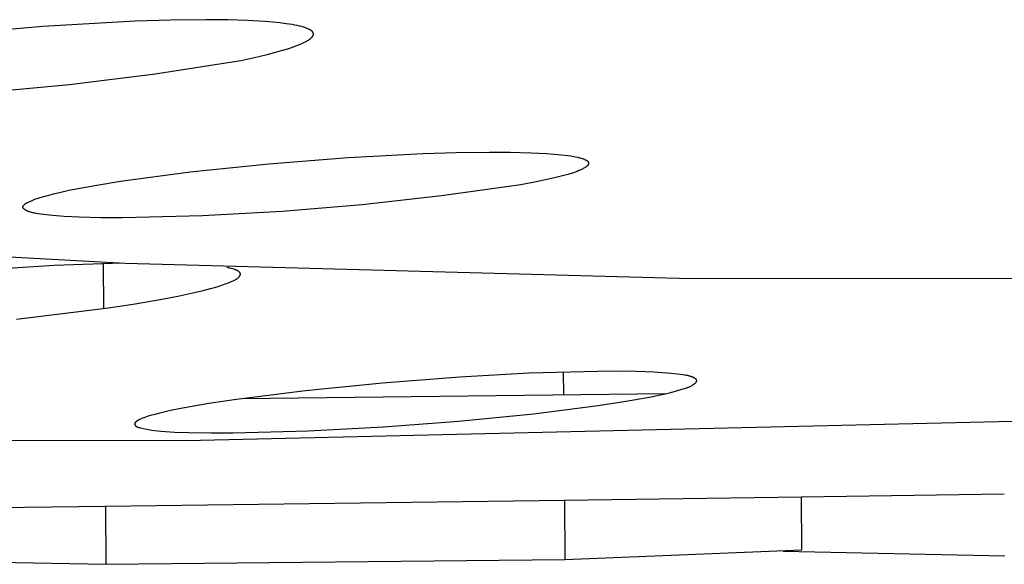
# Model space of a CAD drawing. Units: millimetres. Extents: x -648 to 476, y -1424 to 1613.
# Drawn here: x -357 to -348, y -304 to -300 of the extents above; entities that cross this region are included whole.
import ezdxf

# ---------------------------------------------------------------- set-up
doc = ezdxf.new("R2010")
doc.units = ezdxf.units.MM
doc.header["$MEASUREMENT"] = 0
doc.layers.add('Default', color=7, linetype='Continuous', true_color=0x000000)

msp = doc.modelspace()

# ---------------------------------------------------------------- linework, layer by layer
at = {"layer": 'Default', "color": 7, "true_color": 0xffffff}
for p, q in [((-355.7683, -299.6792), (-356.5717, -299.7246)), ((-355.4591, -299.6697), (-355.7683, -299.6792)), ((-355.1499, -299.6663), (-355.4591, -299.6697)), ((-354.9589, -299.6682), (-355.1499, -299.6663)), ((-354.7871, -299.6736), (-354.9589, -299.6682)), ((-354.6357, -299.6822), (-354.7871, -299.6736)), ((-354.568, -299.6878), (-354.6357, -299.6822)), ((-354.5057, -299.6941), (-354.568, -299.6878)), ((-354.4491, -299.7012), (-354.5057, -299.6941)), ((-354.3982, -299.7091), (-354.4491, -299.7012)), ((-354.3749, -299.7133), (-354.3982, -299.7091)), ((-354.3531, -299.7177), (-354.3749, -299.7133)), ((-356.5717, -299.7246), (-357.2847, -299.7867)), ((-354.3329, -299.7222), (-354.3531, -299.7177)), ((-354.3141, -299.727), (-354.3329, -299.7222)), ((-354.2969, -299.7319), (-354.3141, -299.727)), ((-354.2889, -299.7344), (-354.2969, -299.7319)), ((-354.2812, -299.737), (-354.2889, -299.7344)), ((-354.274, -299.7396), (-354.2812, -299.737)), ((-354.2671, -299.7423), (-354.274, -299.7396)), ((-354.2607, -299.745), (-354.2671, -299.7423)), ((-354.2546, -299.7477), (-354.2607, -299.745)), ((-354.249, -299.7505), (-354.2546, -299.7477)), ((-354.2463, -299.7519), (-354.249, -299.7505)), ((-354.2437, -299.7534), (-354.2463, -299.7519)), ((-354.2412, -299.7548), (-354.2437, -299.7534)), ((-354.2389, -299.7562), (-354.2412, -299.7548)), ((-354.2366, -299.7577), (-354.2389, -299.7562)), ((-354.2344, -299.7591), (-354.2366, -299.7577)), ((-354.2324, -299.7606), (-354.2344, -299.7591)), ((-354.2304, -299.7621), (-354.2324, -299.7606)), ((-354.2285, -299.7636), (-354.2304, -299.7621)), ((-354.2268, -299.7651), (-354.2285, -299.7636)), ((-354.2251, -299.7666), (-354.2268, -299.7651)), ((-354.2243, -299.7674), (-354.2251, -299.7666)), ((-354.2236, -299.7681), (-354.2243, -299.7674)), ((-354.2228, -299.7689), (-354.2236, -299.7681)), ((-354.2221, -299.7697), (-354.2228, -299.7689)), ((-354.2214, -299.7704), (-354.2221, -299.7697)), ((-354.2208, -299.7712), (-354.2214, -299.7704)), ((-354.2201, -299.772), (-354.2208, -299.7712)), ((-354.2195, -299.7728), (-354.2201, -299.772)), ((-354.219, -299.7736), (-354.2195, -299.7728)), ((-354.2184, -299.7743), (-354.219, -299.7736)), ((-354.2179, -299.7751), (-354.2184, -299.7743)), ((-354.2174, -299.7759), (-354.2179, -299.7751)), ((-354.2169, -299.7767), (-354.2174, -299.7759)), ((-354.2164, -299.7775), (-354.2169, -299.7767)), ((-354.216, -299.7783), (-354.2164, -299.7775)), ((-354.2156, -299.7791), (-354.216, -299.7783)), ((-354.2152, -299.7799), (-354.2156, -299.7791)), ((-354.2149, -299.7807), (-354.2152, -299.7799)), ((-354.2146, -299.7815), (-354.2149, -299.7807)), ((-354.2143, -299.7823), (-354.2146, -299.7815)), ((-354.214, -299.7831), (-354.2143, -299.7823)), ((-354.2138, -299.7839), (-354.214, -299.7831)), ((-354.214, -299.7998), (-354.2137, -299.7989)), ((-354.2135, -299.7848), (-354.2138, -299.7839)), ((-354.2137, -299.7989), (-354.2135, -299.7981)), ((-354.2133, -299.7856), (-354.2135, -299.7848)), ((-354.2135, -299.7981), (-354.2133, -299.7972)), ((-354.2132, -299.7864), (-354.2133, -299.7856)), ((-354.2133, -299.7972), (-354.2132, -299.7964)), ((-354.213, -299.7872), (-354.2132, -299.7864)), ((-354.2132, -299.7964), (-354.213, -299.7955)), ((-354.2129, -299.788), (-354.213, -299.7872)), ((-354.213, -299.7955), (-354.2129, -299.7947)), ((-354.2128, -299.7889), (-354.2129, -299.788)), ((-354.2129, -299.7947), (-354.2128, -299.7939)), ((-354.2128, -299.7897), (-354.2128, -299.7889)), ((-354.2127, -299.7905), (-354.2128, -299.7897)), ((-354.2128, -299.793), (-354.2127, -299.7922)), ((-354.2128, -299.7939), (-354.2128, -299.793)), ((-354.2127, -299.7914), (-354.2127, -299.7905)), ((-354.2127, -299.7922), (-354.2127, -299.7914)), ((-354.3439, -299.8871), (-354.3246, -299.879)), ((-354.3246, -299.879), (-354.3067, -299.8711)), ((-354.3067, -299.8711), (-354.2904, -299.8633)), ((-354.2904, -299.8633), (-354.2828, -299.8594)), ((-354.2828, -299.8594), (-354.2756, -299.8555)), ((-354.2756, -299.8555), (-354.2688, -299.8517)), ((-354.2688, -299.8517), (-354.2624, -299.8478)), ((-354.2624, -299.8478), (-354.2563, -299.844)), ((-354.2563, -299.844), (-354.2506, -299.8403)), ((-354.2506, -299.8403), (-354.2454, -299.8365)), ((-354.2454, -299.8365), (-354.2429, -299.8347)), ((-354.2429, -299.8347), (-354.2405, -299.8328)), ((-354.2405, -299.8328), (-354.2382, -299.831)), ((-354.2382, -299.831), (-354.236, -299.8291)), ((-354.236, -299.8291), (-354.2339, -299.8273)), ((-354.2339, -299.8273), (-354.2319, -299.8254)), ((-354.2319, -299.8254), (-354.2299, -299.8236)), ((-354.2299, -299.8236), (-354.2281, -299.8218)), ((-354.2281, -299.8218), (-354.2264, -299.82)), ((-354.2264, -299.82), (-354.2248, -299.8182)), ((-354.2248, -299.8182), (-354.2233, -299.8164)), ((-354.2233, -299.8164), (-354.2219, -299.8146)), ((-354.2219, -299.8146), (-354.2206, -299.8129)), ((-354.2206, -299.8129), (-354.22, -299.812)), ((-354.22, -299.812), (-354.2194, -299.8111)), ((-354.2194, -299.8111), (-354.2188, -299.8102)), ((-354.2188, -299.8102), (-354.2183, -299.8093)), ((-354.2183, -299.8093), (-354.2178, -299.8085)), ((-354.2178, -299.8085), (-354.2173, -299.8076)), ((-354.2173, -299.8076), (-354.2168, -299.8067)), ((-354.2168, -299.8067), (-354.2164, -299.8058)), ((-354.2164, -299.8058), (-354.2159, -299.805)), ((-354.2159, -299.805), (-354.2155, -299.8041)), ((-354.2155, -299.8041), (-354.2152, -299.8032)), ((-354.2152, -299.8032), (-354.2148, -299.8024)), ((-354.2148, -299.8024), (-354.2145, -299.8015)), ((-354.2145, -299.8015), (-354.2142, -299.8007)), ((-354.2142, -299.8007), (-354.214, -299.7998)), ((-354.6881, -299.9874), (-354.6167, -299.9704)), ((-354.6167, -299.9704), (-354.5509, -299.9534)), ((-354.5509, -299.9534), (-354.4906, -299.9365)), ((-354.4906, -299.9365), (-354.4359, -299.9198)), ((-354.4359, -299.9198), (-354.387, -299.9033)), ((-354.387, -299.9033), (-354.3647, -299.8952)), ((-354.3647, -299.8952), (-354.3439, -299.8871)), ((-355.5918, -300.1396), (-354.8468, -300.0217)), ((-354.8468, -300.0217), (-354.6881, -299.9874)), ((-356.3403, -300.2329), (-355.5918, -300.1396)), ((-357.0915, -300.3016), (-356.3403, -300.2329)), ((-353.2562, -300.8349), (-352.9666, -300.8256)), ((-352.9666, -300.8256), (-352.6769, -300.8215)), ((-352.6769, -300.8215), (-352.4955, -300.8224)), ((-352.4955, -300.8224), (-352.3142, -300.8271)), ((-352.3142, -300.8271), (-352.1806, -300.834)), ((-354.6004, -300.9233), (-353.9108, -300.8697)), ((-353.9108, -300.8697), (-353.2562, -300.8349)), ((-352.1806, -300.834), (-352.114, -300.8391)), ((-352.114, -300.8391), (-352.0475, -300.8456)), ((-352.0475, -300.8456), (-351.995, -300.8519)), ((-351.995, -300.8519), (-351.9688, -300.8557)), ((-351.9688, -300.8557), (-351.9426, -300.8601)), ((-351.9426, -300.8601), (-351.9259, -300.8632)), ((-351.9259, -300.8632), (-351.9094, -300.8667)), ((-351.9094, -300.8667), (-351.893, -300.8706)), ((-351.893, -300.8706), (-351.8849, -300.8728)), ((-351.8849, -300.8728), (-351.8769, -300.8751)), ((-351.8769, -300.8751), (-351.8669, -300.8782)), ((-351.8669, -300.8782), (-351.8619, -300.8799)), ((-351.8619, -300.8799), (-351.8569, -300.8817)), ((-351.8569, -300.8817), (-351.8519, -300.8837)), ((-351.8519, -300.8837), (-351.8469, -300.8858)), ((-351.8469, -300.8858), (-351.842, -300.888)), ((-351.842, -300.888), (-351.8369, -300.8905)), ((-351.8369, -300.8905), (-351.8331, -300.8925)), ((-351.8331, -300.8925), (-351.8312, -300.8936)), ((-351.8312, -300.8936), (-351.8293, -300.8947)), ((-351.8293, -300.8947), (-351.8274, -300.8958)), ((-351.8274, -300.8958), (-351.8256, -300.897)), ((-351.8256, -300.897), (-351.8248, -300.8977)), ((-351.8248, -300.8977), (-351.8239, -300.8983)), ((-351.8239, -300.8983), (-351.8231, -300.8989)), ((-351.8231, -300.8989), (-351.8223, -300.8996)), ((-351.8223, -300.8996), (-351.8215, -300.9003)), ((-351.8215, -300.9003), (-351.8207, -300.901)), ((-351.8207, -300.901), (-351.82, -300.9017)), ((-351.82, -300.9017), (-351.8192, -300.9024)), ((-351.8192, -300.9024), (-351.8185, -300.9031)), ((-351.8185, -300.9031), (-351.8179, -300.9039)), ((-351.8179, -300.9039), (-351.8172, -300.9046)), ((-351.8172, -300.9046), (-351.8169, -300.905)), ((-351.8169, -300.905), (-351.8166, -300.9054)), ((-351.8166, -300.9054), (-351.8164, -300.9058)), ((-351.8164, -300.9058), (-351.8161, -300.9062)), ((-351.8161, -300.9062), (-351.8158, -300.9066)), ((-351.8158, -300.9066), (-351.8155, -300.907)), ((-351.8155, -300.907), (-351.8153, -300.9074)), ((-351.8153, -300.9074), (-351.815, -300.9079)), ((-351.815, -300.9079), (-351.8148, -300.9083)), ((-351.8148, -300.9083), (-351.8146, -300.9087)), ((-351.8146, -300.9087), (-351.8144, -300.9091)), ((-351.8144, -300.9091), (-351.8142, -300.9096)), ((-351.8142, -300.9096), (-351.814, -300.91)), ((-351.814, -300.91), (-351.8138, -300.9105)), ((-351.8138, -300.9105), (-351.8136, -300.9109)), ((-351.8136, -300.9109), (-351.8134, -300.9114)), ((-351.8134, -300.9114), (-351.8133, -300.9119)), ((-351.8133, -300.9119), (-351.8131, -300.9123)), ((-351.8131, -300.9123), (-351.813, -300.9128)), ((-351.813, -300.9128), (-351.8129, -300.9133)), ((-351.8129, -300.9133), (-351.8128, -300.9139)), ((-351.8128, -300.9139), (-351.8127, -300.9144)), ((-351.8127, -300.9144), (-351.8126, -300.9149)), ((-351.8126, -300.9149), (-351.8125, -300.9154)), ((-351.8125, -300.9154), (-351.8124, -300.916)), ((-351.8124, -300.916), (-351.8124, -300.9165)), ((-355.8943, -301.0758), (-355.2883, -300.9948)), ((-355.2883, -300.9948), (-354.6004, -300.9233)), ((-351.9456, -301.0015), (-351.9927, -301.0163)), ((-351.9292, -300.9959), (-351.9456, -301.0015)), ((-351.9128, -300.99), (-351.9292, -300.9959)), ((-351.8967, -300.9836), (-351.9128, -300.99)), ((-351.8887, -300.9802), (-351.8967, -300.9836)), ((-351.8808, -300.9767), (-351.8887, -300.9802)), ((-351.8698, -300.9714), (-351.8808, -300.9767)), ((-351.8643, -300.9686), (-351.8698, -300.9714)), ((-351.8589, -300.9657), (-351.8643, -300.9686)), ((-351.8535, -300.9627), (-351.8589, -300.9657)), ((-351.8482, -300.9596), (-351.8535, -300.9627)), ((-351.8428, -300.9563), (-351.8482, -300.9596)), ((-351.8375, -300.9529), (-351.8428, -300.9563)), ((-351.8339, -300.9506), (-351.8375, -300.9529)), ((-351.8304, -300.9481), (-351.8339, -300.9506)), ((-351.8287, -300.9468), (-351.8304, -300.9481)), ((-351.827, -300.9455), (-351.8287, -300.9468)), ((-351.8254, -300.9442), (-351.827, -300.9455)), ((-351.8246, -300.9435), (-351.8254, -300.9442)), ((-351.8238, -300.9428), (-351.8246, -300.9435)), ((-351.8231, -300.942), (-351.8238, -300.9428)), ((-351.8223, -300.9413), (-351.8231, -300.942)), ((-351.8216, -300.9406), (-351.8223, -300.9413)), ((-351.8209, -300.9398), (-351.8216, -300.9406)), ((-351.8202, -300.939), (-351.8209, -300.9398)), ((-351.8196, -300.9383), (-351.8202, -300.939)), ((-351.8189, -300.9375), (-351.8196, -300.9383)), ((-351.8183, -300.9366), (-351.8189, -300.9375)), ((-351.8177, -300.9358), (-351.8183, -300.9366)), ((-351.8171, -300.935), (-351.8177, -300.9358)), ((-351.8166, -300.9341), (-351.8171, -300.935)), ((-351.8161, -300.9332), (-351.8166, -300.9341)), ((-351.8156, -300.9323), (-351.8161, -300.9332)), ((-351.8151, -300.9314), (-351.8156, -300.9323)), ((-351.8147, -300.9305), (-351.8151, -300.9314)), ((-351.8145, -300.93), (-351.8147, -300.9305)), ((-351.8143, -300.9295), (-351.8145, -300.93)), ((-351.8141, -300.929), (-351.8143, -300.9295)), ((-351.8139, -300.9285), (-351.8141, -300.929)), ((-351.8138, -300.928), (-351.8139, -300.9285)), ((-351.8136, -300.9274), (-351.8138, -300.928)), ((-351.8134, -300.9269), (-351.8136, -300.9274)), ((-351.8133, -300.9264), (-351.8134, -300.9269)), ((-351.8131, -300.9258), (-351.8133, -300.9264)), ((-351.813, -300.9253), (-351.8131, -300.9258)), ((-351.8129, -300.9248), (-351.813, -300.9253)), ((-351.8128, -300.9242), (-351.8129, -300.9248)), ((-351.8127, -300.9237), (-351.8128, -300.9242)), ((-351.8126, -300.9231), (-351.8127, -300.9237)), ((-351.8125, -300.9226), (-351.8126, -300.9231)), ((-351.8124, -300.922), (-351.8125, -300.9226)), ((-351.8124, -300.9165), (-351.8123, -300.9171)), ((-351.8123, -300.9209), (-351.8124, -300.9215)), ((-351.8124, -300.9215), (-351.8124, -300.922)), ((-351.8123, -300.9171), (-351.8123, -300.9176)), ((-351.8123, -300.9176), (-351.8123, -300.9181)), ((-351.8123, -300.9181), (-351.8123, -300.9187)), ((-351.8123, -300.9187), (-351.8123, -300.9192)), ((-351.8123, -300.9192), (-351.8123, -300.9198)), ((-351.8123, -300.9198), (-351.8123, -300.9203)), ((-351.8123, -300.9203), (-351.8123, -300.9209)), ((-356.1202, -301.1125), (-355.8943, -301.0758)), ((-352.2691, -301.081), (-352.4033, -301.1062)), ((-352.1355, -301.0528), (-352.2691, -301.081)), ((-352.0877, -301.0416), (-352.1355, -301.0528)), ((-352.04, -301.0295), (-352.0877, -301.0416)), ((-351.9927, -301.0163), (-352.04, -301.0295)), ((-356.4681, -301.1828), (-356.427, -301.173)), ((-356.427, -301.173), (-356.3447, -301.1551)), ((-356.3447, -301.1551), (-356.1202, -301.1125)), ((-352.4033, -301.1062), (-353.0945, -301.2045)), ((-356.7046, -301.2601), (-356.66, -301.2404)), ((-356.66, -301.2404), (-356.6486, -301.2356)), ((-356.6486, -301.2356), (-356.6418, -301.233)), ((-356.6418, -301.233), (-356.6352, -301.2305)), ((-356.6352, -301.2305), (-356.6219, -301.2261)), ((-356.6219, -301.2261), (-356.5956, -301.2182)), ((-356.5956, -301.2182), (-356.5092, -301.1935)), ((-356.5092, -301.1935), (-356.4681, -301.1828)), ((-353.0945, -301.2045), (-353.7883, -301.2825)), ((-356.7462, -301.3004), (-356.7461, -301.2999)), ((-356.7462, -301.3009), (-356.7462, -301.3004)), ((-356.7462, -301.3012), (-356.7462, -301.3009)), ((-356.7462, -301.3014), (-356.7462, -301.3012)), ((-356.7462, -301.3017), (-356.7462, -301.3014)), ((-356.7462, -301.302), (-356.7462, -301.3017)), ((-356.7462, -301.3023), (-356.7462, -301.302)), ((-356.7461, -301.3027), (-356.7462, -301.3023)), ((-356.7461, -301.2994), (-356.746, -301.2989)), ((-356.7461, -301.2999), (-356.7461, -301.2994)), ((-356.7461, -301.3031), (-356.7461, -301.3027)), ((-356.7461, -301.3035), (-356.7461, -301.3031)), ((-356.746, -301.3038), (-356.7461, -301.3035)), ((-356.746, -301.2989), (-356.7459, -301.2984)), ((-356.7459, -301.3042), (-356.746, -301.3038)), ((-356.7459, -301.2984), (-356.7458, -301.2978)), ((-356.7458, -301.3046), (-356.7459, -301.3042)), ((-356.7458, -301.2978), (-356.7457, -301.2973)), ((-356.7458, -301.3049), (-356.7458, -301.3046)), ((-356.7457, -301.3053), (-356.7458, -301.3049)), ((-356.7457, -301.2973), (-356.7455, -301.2968)), ((-356.7456, -301.3057), (-356.7457, -301.3053)), ((-356.7454, -301.306), (-356.7456, -301.3057)), ((-356.7455, -301.2968), (-356.7454, -301.2963)), ((-356.7454, -301.2963), (-356.7452, -301.2958)), ((-356.7453, -301.3064), (-356.7454, -301.306)), ((-356.7452, -301.3068), (-356.7453, -301.3064)), ((-356.7452, -301.2958), (-356.745, -301.2952)), ((-356.745, -301.3071), (-356.7452, -301.3068)), ((-356.745, -301.2952), (-356.7448, -301.2947)), ((-356.7449, -301.3075), (-356.745, -301.3071)), ((-356.7447, -301.3078), (-356.7449, -301.3075)), ((-356.7448, -301.2947), (-356.7446, -301.2942)), ((-356.7446, -301.3082), (-356.7447, -301.3078)), ((-356.7446, -301.2942), (-356.7444, -301.2937)), ((-356.7444, -301.3086), (-356.7446, -301.3082)), ((-356.7444, -301.2937), (-356.7441, -301.2931)), ((-356.7442, -301.3089), (-356.7444, -301.3086)), ((-356.744, -301.3093), (-356.7442, -301.3089)), ((-356.7441, -301.2931), (-356.7439, -301.2926)), ((-356.7437, -301.31), (-356.744, -301.3093)), ((-356.7439, -301.2926), (-356.7436, -301.2921)), ((-356.7432, -301.3106), (-356.7437, -301.31)), ((-356.7436, -301.2921), (-356.7434, -301.2916)), ((-356.7434, -301.2916), (-356.7431, -301.291)), ((-356.7428, -301.3113), (-356.7432, -301.3106)), ((-356.7431, -301.291), (-356.7428, -301.2905)), ((-356.7428, -301.2905), (-356.7421, -301.2895)), ((-356.7423, -301.312), (-356.7428, -301.3113)), ((-356.7418, -301.3127), (-356.7423, -301.312)), ((-356.7421, -301.2895), (-356.7414, -301.2884)), ((-356.7413, -301.3134), (-356.7418, -301.3127)), ((-356.7414, -301.2884), (-356.7407, -301.2874)), ((-356.7407, -301.314), (-356.7413, -301.3134)), ((-356.7407, -301.2874), (-356.74, -301.2864)), ((-356.7402, -301.3147), (-356.7407, -301.314)), ((-356.7396, -301.3153), (-356.7402, -301.3147)), ((-356.74, -301.2864), (-356.7392, -301.2853)), ((-356.739, -301.316), (-356.7396, -301.3153)), ((-356.7392, -301.2853), (-356.7383, -301.2843)), ((-356.7384, -301.3166), (-356.739, -301.316)), ((-356.7377, -301.3172), (-356.7384, -301.3166)), ((-356.7383, -301.2843), (-356.7375, -301.2833)), ((-356.7364, -301.3184), (-356.7377, -301.3172)), ((-356.7375, -301.2833), (-356.7366, -301.2823)), ((-356.7366, -301.2823), (-356.7357, -301.2814)), ((-356.7351, -301.3196), (-356.7364, -301.3184)), ((-356.7357, -301.2814), (-356.7348, -301.2804)), ((-356.7336, -301.3208), (-356.7351, -301.3196)), ((-356.7348, -301.2804), (-356.7338, -301.2794)), ((-356.7338, -301.2794), (-356.7318, -301.2776)), ((-356.7322, -301.3219), (-356.7336, -301.3208)), ((-356.7307, -301.323), (-356.7322, -301.3219)), ((-356.7318, -301.2776), (-356.7298, -301.2758)), ((-356.7282, -301.3249), (-356.7307, -301.323)), ((-356.7298, -301.2758), (-356.7278, -301.2741)), ((-356.7256, -301.3266), (-356.7282, -301.3249)), ((-356.7278, -301.2741), (-356.7257, -301.2724)), ((-356.7257, -301.2724), (-356.7237, -301.2709)), ((-356.7229, -301.3282), (-356.7256, -301.3266)), ((-356.7237, -301.2709), (-356.7217, -301.2695)), ((-356.7203, -301.3297), (-356.7229, -301.3282)), ((-356.7217, -301.2695), (-356.7197, -301.2682)), ((-356.7176, -301.3312), (-356.7203, -301.3297)), ((-356.7197, -301.2682), (-356.7178, -301.267)), ((-356.7178, -301.267), (-356.7159, -301.2659)), ((-356.7149, -301.3326), (-356.7176, -301.3312)), ((-356.7159, -301.2659), (-356.714, -301.2648)), ((-356.7121, -301.3339), (-356.7149, -301.3326)), ((-356.714, -301.2648), (-356.7121, -301.2638)), ((-356.7121, -301.2638), (-356.7102, -301.2628)), ((-356.7093, -301.3352), (-356.7121, -301.3339)), ((-356.7102, -301.2628), (-356.7084, -301.2619)), ((-356.7065, -301.3363), (-356.7093, -301.3352)), ((-356.7084, -301.2619), (-356.7046, -301.2601)), ((-356.7037, -301.3375), (-356.7065, -301.3363)), ((-356.698, -301.3396), (-356.7037, -301.3375)), ((-356.6923, -301.3415), (-356.698, -301.3396)), ((-356.6865, -301.3433), (-356.6923, -301.3415)), ((-356.6776, -301.3458), (-356.6865, -301.3433)), ((-354.484, -301.3403), (-355.1812, -301.3778)), ((-353.7883, -301.2825), (-354.484, -301.3403)), ((-356.6688, -301.3482), (-356.6776, -301.3458)), ((-356.6598, -301.3504), (-356.6688, -301.3482)), ((-356.6509, -301.3524), (-356.6598, -301.3504)), ((-356.6328, -301.356), (-356.6509, -301.3524)), ((-356.6147, -301.3593), (-356.6328, -301.356)), ((-356.5907, -301.3631), (-356.6147, -301.3593)), ((-356.5666, -301.3665), (-356.5907, -301.3631)), ((-356.5183, -301.3723), (-356.5666, -301.3665)), ((-356.4529, -301.3785), (-356.5183, -301.3723)), ((-356.3874, -301.3833), (-356.4529, -301.3785)), ((-356.2561, -301.3897), (-356.3874, -301.3833)), ((-356.0676, -301.3942), (-356.2561, -301.3897)), ((-355.8791, -301.3949), (-356.0676, -301.3942)), ((-355.1812, -301.3778), (-355.8791, -301.3949)), ((-357.576, -301.6964), (-355.8556, -301.7917)), ((-356.4745, -301.8116), (-357.2264, -301.8595)), ((-355.8836, -301.7906), (-356.4745, -301.8116)), ((-356.0395, -302.1859), (-356.0425, -301.7944)), ((-355.8556, -301.7917), (-351.0217, -301.9205)), ((-354.9576, -301.8302), (-354.9657, -301.8286)), ((-354.9495, -301.832), (-354.9576, -301.8302)), ((-354.9413, -301.8339), (-354.9495, -301.832)), ((-354.9331, -301.836), (-354.9413, -301.8339)), ((-354.9168, -301.8406), (-354.9331, -301.836)), ((-354.9009, -301.8457), (-354.9168, -301.8406)), ((-354.8963, -301.8473), (-354.9009, -301.8457)), ((-354.8917, -301.849), (-354.8963, -301.8473)), ((-354.8871, -301.8508), (-354.8917, -301.849)), ((-354.8848, -301.8518), (-354.8871, -301.8508)), ((-354.8826, -301.8528), (-354.8848, -301.8518)), ((-354.8803, -301.8538), (-354.8826, -301.8528)), ((-354.8781, -301.8549), (-354.8803, -301.8538)), ((-354.8759, -301.8561), (-354.8781, -301.8549)), ((-354.8737, -301.8573), (-354.8759, -301.8561)), ((-354.8715, -301.8586), (-354.8737, -301.8573)), ((-354.8693, -301.86), (-354.8715, -301.8586)), ((-354.8671, -301.8614), (-354.8693, -301.86)), ((-354.9213, -301.9481), (-354.9115, -301.9436)), ((-354.9115, -301.9436), (-354.9017, -301.9389)), ((-354.9017, -301.9389), (-354.8957, -301.9358)), ((-354.8957, -301.9358), (-354.8897, -301.9325)), ((-354.8897, -301.9325), (-354.8867, -301.9308)), ((-354.8867, -301.9308), (-354.8838, -301.9291)), ((-354.8838, -301.9291), (-354.8809, -301.9273)), ((-354.8809, -301.9273), (-354.8781, -301.9254)), ((-354.8781, -301.9254), (-354.8754, -301.9234)), ((-354.8754, -301.9234), (-354.8727, -301.9214)), ((-354.8727, -301.9214), (-354.8714, -301.9203)), ((-354.8714, -301.9203), (-354.8701, -301.9193)), ((-354.8701, -301.9193), (-354.8688, -301.9181)), ((-354.8688, -301.9181), (-354.8675, -301.917)), ((-354.8675, -301.917), (-354.8663, -301.9159)), ((-354.8649, -301.8629), (-354.8671, -301.8614)), ((-354.8663, -301.9159), (-354.8651, -301.9147)), ((-354.8651, -301.9147), (-354.8639, -301.9135)), ((-354.8626, -301.8646), (-354.8649, -301.8629)), ((-354.8639, -301.9135), (-354.8627, -301.9122)), ((-354.8627, -301.9122), (-354.8616, -301.9109)), ((-354.8615, -301.8655), (-354.8626, -301.8646)), ((-354.8616, -301.9109), (-354.8605, -301.9096)), ((-354.8604, -301.8665), (-354.8615, -301.8655)), ((-354.8605, -301.9096), (-354.8594, -301.9083)), ((-354.8593, -301.8674), (-354.8604, -301.8665)), ((-354.8594, -301.9083), (-354.8584, -301.9069)), ((-354.8582, -301.8684), (-354.8593, -301.8674)), ((-354.8584, -301.9069), (-354.8572, -301.9053)), ((-354.8572, -301.8694), (-354.8582, -301.8684)), ((-354.8562, -301.8704), (-354.8572, -301.8694)), ((-354.8572, -301.9053), (-354.8561, -301.9037)), ((-354.8557, -301.8709), (-354.8562, -301.8704)), ((-354.8561, -301.9037), (-354.855, -301.902)), ((-354.8553, -301.8714), (-354.8557, -301.8709)), ((-354.8548, -301.8719), (-354.8553, -301.8714)), ((-354.855, -301.902), (-354.8545, -301.9011)), ((-354.8544, -301.8724), (-354.8548, -301.8719)), ((-354.8545, -301.9011), (-354.854, -301.9003)), ((-354.854, -301.873), (-354.8544, -301.8724)), ((-354.8536, -301.8735), (-354.854, -301.873)), ((-354.854, -301.9003), (-354.8535, -301.8994)), ((-354.8532, -301.874), (-354.8536, -301.8735)), ((-354.8535, -301.8994), (-354.8531, -301.8985)), ((-354.8528, -301.8746), (-354.8532, -301.874)), ((-354.8531, -301.8985), (-354.8526, -301.8976)), ((-354.8524, -301.8751), (-354.8528, -301.8746)), ((-354.8526, -301.8976), (-354.8522, -301.8968)), ((-354.8521, -301.8757), (-354.8524, -301.8751)), ((-354.8522, -301.8968), (-354.8518, -301.8959)), ((-354.8518, -301.8762), (-354.8521, -301.8757)), ((-354.8515, -301.8768), (-354.8518, -301.8762)), ((-354.8518, -301.8959), (-354.8515, -301.895)), ((-354.8512, -301.8774), (-354.8515, -301.8768)), ((-354.8515, -301.895), (-354.8511, -301.8941)), ((-354.8509, -301.8779), (-354.8512, -301.8774)), ((-354.8511, -301.8941), (-354.8508, -301.8932)), ((-354.8507, -301.8785), (-354.8509, -301.8779)), ((-354.8508, -301.8932), (-354.8505, -301.8923)), ((-354.8506, -301.8788), (-354.8507, -301.8785)), ((-354.8505, -301.8791), (-354.8506, -301.8788)), ((-354.8503, -301.8795), (-354.8505, -301.8791)), ((-354.8505, -301.8923), (-354.8503, -301.8914)), ((-354.8502, -301.8799), (-354.8503, -301.8795)), ((-354.8503, -301.8914), (-354.8501, -301.8905)), ((-354.8501, -301.8804), (-354.8502, -301.8799)), ((-354.85, -301.8808), (-354.8501, -301.8804)), ((-354.8501, -301.8905), (-354.8499, -301.8896)), ((-354.8499, -301.8812), (-354.85, -301.8808)), ((-354.8498, -301.8817), (-354.8499, -301.8812)), ((-354.8499, -301.8896), (-354.8498, -301.8892)), ((-354.8497, -301.8821), (-354.8498, -301.8817)), ((-354.8498, -301.8892), (-354.8497, -301.8887)), ((-354.8496, -301.8825), (-354.8497, -301.8821)), ((-354.8497, -301.8887), (-354.8496, -301.8883)), ((-354.8496, -301.883), (-354.8496, -301.8825)), ((-354.8495, -301.8834), (-354.8496, -301.883)), ((-354.8496, -301.8878), (-354.8495, -301.8874)), ((-354.8496, -301.8883), (-354.8496, -301.8878)), ((-354.8495, -301.8838), (-354.8495, -301.8834)), ((-354.8494, -301.8843), (-354.8495, -301.8838)), ((-354.8495, -301.8865), (-354.8494, -301.886)), ((-354.8495, -301.8869), (-354.8495, -301.8865)), ((-354.8495, -301.8874), (-354.8495, -301.8869)), ((-354.8494, -301.8847), (-354.8494, -301.8843)), ((-354.8494, -301.8851), (-354.8494, -301.8847)), ((-354.8494, -301.8856), (-354.8494, -301.8851)), ((-354.8494, -301.886), (-354.8494, -301.8856)), ((-351.0217, -301.9205), (-344.7375, -301.9267)), ((-355.2394, -302.045), (-355.174, -302.0295)), ((-355.174, -302.0295), (-355.109, -302.0126)), ((-355.109, -302.0126), (-355.0767, -302.0034)), ((-355.0767, -302.0034), (-355.0446, -301.9937)), ((-355.0446, -301.9937), (-355.0127, -301.9833)), ((-355.0127, -301.9833), (-354.9811, -301.9722)), ((-354.9811, -301.9722), (-354.961, -301.9647)), ((-354.961, -301.9647), (-354.941, -301.9567)), ((-354.941, -301.9567), (-354.9213, -301.9481)), ((-355.7859, -302.1479), (-355.5506, -302.1082)), ((-355.5506, -302.1082), (-355.3947, -302.0784)), ((-355.3947, -302.0784), (-355.2394, -302.045)), ((-356.8029, -302.2806), (-356.0219, -302.1832)), ((-356.0219, -302.1832), (-355.7859, -302.1479)), ((-355.3236, -303.3386), (-327.5645, -302.6903)), ((-352.9349, -302.7848), (-353.6094, -302.8366)), ((-352.3327, -302.7515), (-352.9349, -302.7848)), ((-351.7298, -302.735), (-352.3327, -302.7515)), ((-352.0294, -302.9406), (-352.0309, -302.7407)), ((-351.5619, -302.7345), (-351.7298, -302.735)), ((-351.3939, -302.7371), (-351.5619, -302.7345)), ((-351.2434, -302.7418), (-351.3939, -302.7371)), ((-351.1681, -302.7463), (-351.2434, -302.7418)), ((-351.0925, -302.7531), (-351.1681, -302.7463)), ((-350.9872, -302.7661), (-351.0925, -302.7531)), ((-350.9693, -302.7684), (-350.9872, -302.7661)), ((-350.9604, -302.7698), (-350.9693, -302.7684)), ((-350.9514, -302.7714), (-350.9604, -302.7698)), ((-350.9423, -302.7733), (-350.9514, -302.7714)), ((-350.9377, -302.7744), (-350.9423, -302.7733)), ((-350.9331, -302.7756), (-350.9377, -302.7744)), ((-350.9284, -302.777), (-350.9331, -302.7756)), ((-350.9237, -302.7784), (-350.9284, -302.777)), ((-350.9189, -302.78), (-350.9237, -302.7784)), ((-350.914, -302.7818), (-350.9189, -302.78)), ((-350.91, -302.7833), (-350.914, -302.7818)), ((-350.9059, -302.785), (-350.91, -302.7833)), ((-350.9019, -302.7868), (-350.9059, -302.785)), ((-350.898, -302.7886), (-350.9019, -302.7868)), ((-350.8941, -302.7906), (-350.898, -302.7886)), ((-350.8923, -302.7916), (-350.8941, -302.7906)), ((-350.8904, -302.7926), (-350.8923, -302.7916)), ((-350.8886, -302.7937), (-350.8904, -302.7926)), ((-350.8869, -302.7947), (-350.8886, -302.7937)), ((-350.8852, -302.7958), (-350.8869, -302.7947)), ((-350.8836, -302.797), (-350.8852, -302.7958)), ((-350.882, -302.7981), (-350.8836, -302.797)), ((-350.8805, -302.7992), (-350.882, -302.7981)), ((-350.8791, -302.8004), (-350.8805, -302.7992)), ((-350.8784, -302.801), (-350.8791, -302.8004)), ((-350.8778, -302.8016), (-350.8784, -302.801)), ((-350.8771, -302.8022), (-350.8778, -302.8016)), ((-350.8765, -302.8028), (-350.8771, -302.8022)), ((-350.8759, -302.8034), (-350.8765, -302.8028)), ((-350.8753, -302.804), (-350.8759, -302.8034)), ((-350.8748, -302.8046), (-350.8753, -302.804)), ((-350.8743, -302.8053), (-350.8748, -302.8046)), ((-350.8738, -302.8059), (-350.8743, -302.8053)), ((-353.6094, -302.8366), (-354.2826, -302.9036)), ((-351.0954, -302.9179), (-350.9674, -302.8812)), ((-350.9674, -302.8812), (-350.956, -302.8776)), ((-350.956, -302.8776), (-350.9503, -302.8757)), ((-350.9503, -302.8757), (-350.9446, -302.8736)), ((-350.9446, -302.8736), (-350.9389, -302.8714)), ((-350.9389, -302.8714), (-350.9332, -302.8691)), ((-350.9332, -302.8691), (-350.9275, -302.8666)), ((-350.9275, -302.8666), (-350.9219, -302.8639)), ((-350.9219, -302.8639), (-350.9162, -302.861)), ((-350.9162, -302.861), (-350.9105, -302.8579)), ((-350.9105, -302.8579), (-350.9049, -302.8545)), ((-350.9049, -302.8545), (-350.8992, -302.8509)), ((-350.8992, -302.8509), (-350.8964, -302.849)), ((-350.8964, -302.849), (-350.8937, -302.8471)), ((-350.8937, -302.8471), (-350.891, -302.8451)), ((-350.891, -302.8451), (-350.8884, -302.8431)), ((-350.8884, -302.8431), (-350.8858, -302.841)), ((-350.8858, -302.841), (-350.8834, -302.8389)), ((-350.8834, -302.8389), (-350.8822, -302.8378)), ((-350.8822, -302.8378), (-350.8811, -302.8368)), ((-350.8811, -302.8368), (-350.88, -302.8357)), ((-350.88, -302.8357), (-350.8789, -302.8346)), ((-350.8789, -302.8346), (-350.8779, -302.8335)), ((-350.8779, -302.8335), (-350.8769, -302.8324)), ((-350.8769, -302.8324), (-350.876, -302.8313)), ((-350.876, -302.8313), (-350.8751, -302.8302)), ((-350.8751, -302.8302), (-350.8743, -302.8291)), ((-350.8743, -302.8291), (-350.8739, -302.8286)), ((-350.8739, -302.8286), (-350.8735, -302.828)), ((-350.8733, -302.8065), (-350.8738, -302.8059)), ((-350.8735, -302.828), (-350.8731, -302.8275)), ((-350.8728, -302.8072), (-350.8733, -302.8065)), ((-350.8731, -302.8275), (-350.8728, -302.8269)), ((-350.8724, -302.8078), (-350.8728, -302.8072)), ((-350.8728, -302.8269), (-350.8725, -302.8264)), ((-350.8725, -302.8264), (-350.8721, -302.8258)), ((-350.872, -302.8084), (-350.8724, -302.8078)), ((-350.8721, -302.8258), (-350.8718, -302.8253)), ((-350.8716, -302.8091), (-350.872, -302.8084)), ((-350.8718, -302.8253), (-350.8716, -302.8247)), ((-350.8714, -302.8094), (-350.8716, -302.8091)), ((-350.8716, -302.8247), (-350.8713, -302.8242)), ((-350.8713, -302.8097), (-350.8714, -302.8094)), ((-350.8711, -302.8101), (-350.8713, -302.8097)), ((-350.8713, -302.8242), (-350.871, -302.8236)), ((-350.871, -302.8104), (-350.8711, -302.8101)), ((-350.8708, -302.8107), (-350.871, -302.8104)), ((-350.871, -302.8236), (-350.8708, -302.8231)), ((-350.8707, -302.811), (-350.8708, -302.8107)), ((-350.8708, -302.8231), (-350.8706, -302.8225)), ((-350.8705, -302.8114), (-350.8707, -302.811)), ((-350.8706, -302.8225), (-350.8704, -302.822)), ((-350.8704, -302.8117), (-350.8705, -302.8114)), ((-350.8703, -302.812), (-350.8704, -302.8117)), ((-350.8704, -302.822), (-350.8702, -302.8214)), ((-350.8702, -302.8124), (-350.8703, -302.812)), ((-350.8701, -302.8127), (-350.8702, -302.8124)), ((-350.8702, -302.8214), (-350.87, -302.8209)), ((-350.87, -302.813), (-350.8701, -302.8127)), ((-350.8699, -302.8134), (-350.87, -302.813)), ((-350.87, -302.8209), (-350.8699, -302.8203)), ((-350.8698, -302.8137), (-350.8699, -302.8134)), ((-350.8699, -302.8203), (-350.8698, -302.8198)), ((-350.8697, -302.814), (-350.8698, -302.8137)), ((-350.8698, -302.8198), (-350.8697, -302.8192)), ((-350.8697, -302.8144), (-350.8697, -302.814)), ((-350.8696, -302.8147), (-350.8697, -302.8144)), ((-350.8697, -302.8192), (-350.8696, -302.819)), ((-350.8696, -302.815), (-350.8696, -302.8147)), ((-350.8695, -302.8154), (-350.8696, -302.815)), ((-350.8696, -302.8184), (-350.8695, -302.8182)), ((-350.8696, -302.8187), (-350.8696, -302.8184)), ((-350.8696, -302.819), (-350.8696, -302.8187)), ((-350.8695, -302.8157), (-350.8695, -302.8154)), ((-350.8695, -302.8161), (-350.8695, -302.8157)), ((-350.8695, -302.8164), (-350.8695, -302.8161)), ((-350.8695, -302.8167), (-350.8695, -302.8164)), ((-350.8695, -302.8171), (-350.8695, -302.8167)), ((-350.8695, -302.8174), (-350.8695, -302.8171)), ((-350.8695, -302.8176), (-350.8695, -302.8174)), ((-350.8695, -302.8179), (-350.8695, -302.8176)), ((-350.8695, -302.8182), (-350.8695, -302.8179)), ((-354.2826, -302.9036), (-354.8829, -302.9791)), ((-354.8391, -302.973), (-351.1402, -302.9289)), ((-351.5046, -302.9988), (-351.2823, -302.9594)), ((-351.2823, -302.9594), (-351.1887, -302.9404)), ((-351.1887, -302.9404), (-351.142, -302.9297)), ((-351.142, -302.9297), (-351.0954, -302.9179)), ((-355.3684, -303.0591), (-355.4602, -303.0778)), ((-355.1261, -303.0161), (-355.3684, -303.0591)), ((-354.8829, -302.9791), (-355.1261, -303.0161)), ((-352.2924, -303.1044), (-351.7279, -303.0329)), ((-351.7279, -303.0329), (-351.5046, -302.9988)), ((-355.7105, -303.1471), (-355.7197, -303.1511)), ((-355.7011, -303.1433), (-355.7105, -303.1471)), ((-355.6917, -303.1397), (-355.7011, -303.1433)), ((-355.6822, -303.1363), (-355.6917, -303.1397)), ((-355.6631, -303.1299), (-355.6822, -303.1363)), ((-355.6355, -303.1213), (-355.6631, -303.1299)), ((-355.6076, -303.1133), (-355.6355, -303.1213)), ((-355.5516, -303.0987), (-355.6076, -303.1133)), ((-355.4602, -303.0778), (-355.5516, -303.0987)), ((-352.9468, -303.1695), (-352.2924, -303.1044)), ((-355.7718, -303.1922), (-355.7719, -303.1924)), ((-355.7719, -303.1924), (-355.7719, -303.1928)), ((-355.7719, -303.1928), (-355.7719, -303.1931)), ((-355.7719, -303.1931), (-355.7719, -303.1935)), ((-355.7719, -303.1935), (-355.7719, -303.1938)), ((-355.7719, -303.1938), (-355.7719, -303.1942)), ((-355.7719, -303.1942), (-355.7719, -303.1945)), ((-355.7719, -303.1945), (-355.7719, -303.1949)), ((-355.7719, -303.1949), (-355.7718, -303.1952)), ((-355.7717, -303.1915), (-355.7718, -303.1917)), ((-355.7718, -303.1917), (-355.7718, -303.192)), ((-355.7718, -303.192), (-355.7718, -303.1922)), ((-355.7718, -303.1952), (-355.7718, -303.1956)), ((-355.7718, -303.1956), (-355.7717, -303.1959)), ((-355.7716, -303.191), (-355.7717, -303.1913)), ((-355.7717, -303.1913), (-355.7717, -303.1915)), ((-355.7717, -303.1959), (-355.7716, -303.1963)), ((-355.7715, -303.1906), (-355.7716, -303.191)), ((-355.7716, -303.1963), (-355.7716, -303.1967)), ((-355.7716, -303.1967), (-355.7715, -303.197)), ((-355.7714, -303.1901), (-355.7715, -303.1906)), ((-355.7715, -303.197), (-355.7714, -303.1973)), ((-355.7713, -303.1897), (-355.7714, -303.1901)), ((-355.7714, -303.1973), (-355.7713, -303.1977)), ((-355.7711, -303.1892), (-355.7713, -303.1897)), ((-355.7713, -303.1977), (-355.7712, -303.198)), ((-355.7712, -303.198), (-355.771, -303.1984)), ((-355.771, -303.1887), (-355.7711, -303.1892)), ((-355.7708, -303.1883), (-355.771, -303.1887)), ((-355.771, -303.1984), (-355.7709, -303.1987)), ((-355.7709, -303.1987), (-355.7708, -303.1991)), ((-355.7706, -303.1878), (-355.7708, -303.1883)), ((-355.7708, -303.1991), (-355.7706, -303.1994)), ((-355.7704, -303.1874), (-355.7706, -303.1878)), ((-355.7706, -303.1994), (-355.7705, -303.1998)), ((-355.7705, -303.1998), (-355.7703, -303.2001)), ((-355.7701, -303.1869), (-355.7704, -303.1874)), ((-355.7703, -303.2001), (-355.7701, -303.2005)), ((-355.7699, -303.1865), (-355.7701, -303.1869)), ((-355.7701, -303.2005), (-355.77, -303.2008)), ((-355.77, -303.2008), (-355.7696, -303.2015)), ((-355.7697, -303.186), (-355.7699, -303.1865)), ((-355.7694, -303.1856), (-355.7697, -303.186)), ((-355.7696, -303.2015), (-355.7692, -303.2022)), ((-355.7691, -303.1851), (-355.7694, -303.1856)), ((-355.7692, -303.2022), (-355.7688, -303.2028)), ((-355.7688, -303.1847), (-355.7691, -303.1851)), ((-355.7686, -303.1842), (-355.7688, -303.1847)), ((-355.7688, -303.2028), (-355.7683, -303.2035)), ((-355.7679, -303.1834), (-355.7686, -303.1842)), ((-355.7683, -303.2035), (-355.7679, -303.2041)), ((-355.7673, -303.1825), (-355.7679, -303.1834)), ((-355.7679, -303.2041), (-355.7674, -303.2048)), ((-355.7674, -303.2048), (-355.7669, -303.2054)), ((-355.7666, -303.1817), (-355.7673, -303.1825)), ((-355.7669, -303.2054), (-355.7663, -303.2061)), ((-355.7659, -303.1808), (-355.7666, -303.1817)), ((-355.7663, -303.2061), (-355.7658, -303.2067)), ((-355.7652, -303.18), (-355.7659, -303.1808)), ((-355.7658, -303.2067), (-355.7652, -303.2073)), ((-355.7645, -303.1792), (-355.7652, -303.18)), ((-355.7652, -303.2073), (-355.7646, -303.2079)), ((-355.7646, -303.2079), (-355.764, -303.2085)), ((-355.7637, -303.1784), (-355.7645, -303.1792)), ((-355.764, -303.2085), (-355.7634, -303.2091)), ((-355.7623, -303.1769), (-355.7637, -303.1784)), ((-355.7634, -303.2091), (-355.7628, -303.2097)), ((-355.7628, -303.2097), (-355.7615, -303.2108)), ((-355.7608, -303.1755), (-355.7623, -303.1769)), ((-355.7615, -303.2108), (-355.7602, -303.2119)), ((-355.7593, -303.1742), (-355.7608, -303.1755)), ((-355.7602, -303.2119), (-355.7589, -303.213)), ((-355.7578, -303.1728), (-355.7593, -303.1742)), ((-355.7589, -303.213), (-355.7578, -303.2138)), ((-355.7562, -303.1716), (-355.7578, -303.1728)), ((-355.7578, -303.2138), (-355.7566, -303.2146)), ((-355.7566, -303.2146), (-355.7555, -303.2154)), ((-355.7546, -303.1704), (-355.7562, -303.1716)), ((-355.7555, -303.2154), (-355.7543, -303.2161)), ((-355.753, -303.1692), (-355.7546, -303.1704)), ((-355.7543, -303.2161), (-355.7532, -303.2168)), ((-355.7532, -303.2168), (-355.752, -303.2175)), ((-355.7514, -303.1681), (-355.753, -303.1692)), ((-355.752, -303.2175), (-355.7509, -303.2181)), ((-355.7497, -303.167), (-355.7514, -303.1681)), ((-355.7509, -303.2181), (-355.7497, -303.2187)), ((-355.748, -303.1659), (-355.7497, -303.167)), ((-355.7497, -303.2187), (-355.7485, -303.2193)), ((-355.7485, -303.2193), (-355.7473, -303.2199)), ((-355.7447, -303.1638), (-355.748, -303.1659)), ((-355.7473, -303.2199), (-355.7461, -303.2204)), ((-355.7461, -303.2204), (-355.7449, -303.221)), ((-355.7449, -303.221), (-355.7425, -303.2219)), ((-355.7412, -303.1619), (-355.7447, -303.1638)), ((-355.7425, -303.2219), (-355.74, -303.2228)), ((-355.7377, -303.16), (-355.7412, -303.1619)), ((-355.74, -303.2228), (-355.7375, -303.2237)), ((-355.7288, -303.1554), (-355.7377, -303.16)), ((-355.7375, -303.2237), (-355.735, -303.2244)), ((-355.735, -303.2244), (-355.73, -303.2258)), ((-355.73, -303.2258), (-355.7198, -303.2283)), ((-355.7197, -303.1511), (-355.7288, -303.1554)), ((-355.7198, -303.2283), (-355.6681, -303.2397)), ((-354.2574, -303.2544), (-353.6025, -303.2192)), ((-353.6025, -303.2192), (-352.9468, -303.1695)), ((-373.5578, -303.3067), (-355.3236, -303.3386)), ((-355.6681, -303.2397), (-355.6507, -303.243)), ((-355.6507, -303.243), (-355.6238, -303.2473)), ((-355.6238, -303.2473), (-355.5968, -303.2508)), ((-355.5968, -303.2508), (-355.5427, -303.2562)), ((-355.5427, -303.2562), (-355.4208, -303.2645)), ((-355.4208, -303.2645), (-355.2988, -303.2693)), ((-355.2988, -303.2693), (-355.1059, -303.2726)), ((-355.1059, -303.2726), (-354.913, -303.2719)), ((-354.913, -303.2719), (-354.2574, -303.2544)), ((-349.9548, -303.8316), (-352.0224, -303.8612)), ((-348.1868, -303.8053), (-349.9548, -303.8316)), ((-349.9514, -304.2919), (-349.9548, -303.8316)), ((-356.0263, -303.915), (-357.7515, -303.937)), ((-352.0224, -303.8612), (-356.0263, -303.915)), ((-356.0263, -303.915), (-356.0224, -304.4185)), ((-352.0224, -303.8612), (-352.0186, -304.3753)), ((-352.0186, -304.3753), (-349.9514, -304.2919)), ((-350.1165, -304.2986), (-350.1165, -304.3036)), ((-350.1165, -304.3036), (-348.1828, -304.3437)), ((-357.9526, -304.3783), (-356.0224, -304.4185)), ((-356.0224, -304.4185), (-352.0186, -304.3753))]:
    msp.add_line(p, q, dxfattribs=at)

doc.saveas('drawing.dxf')
